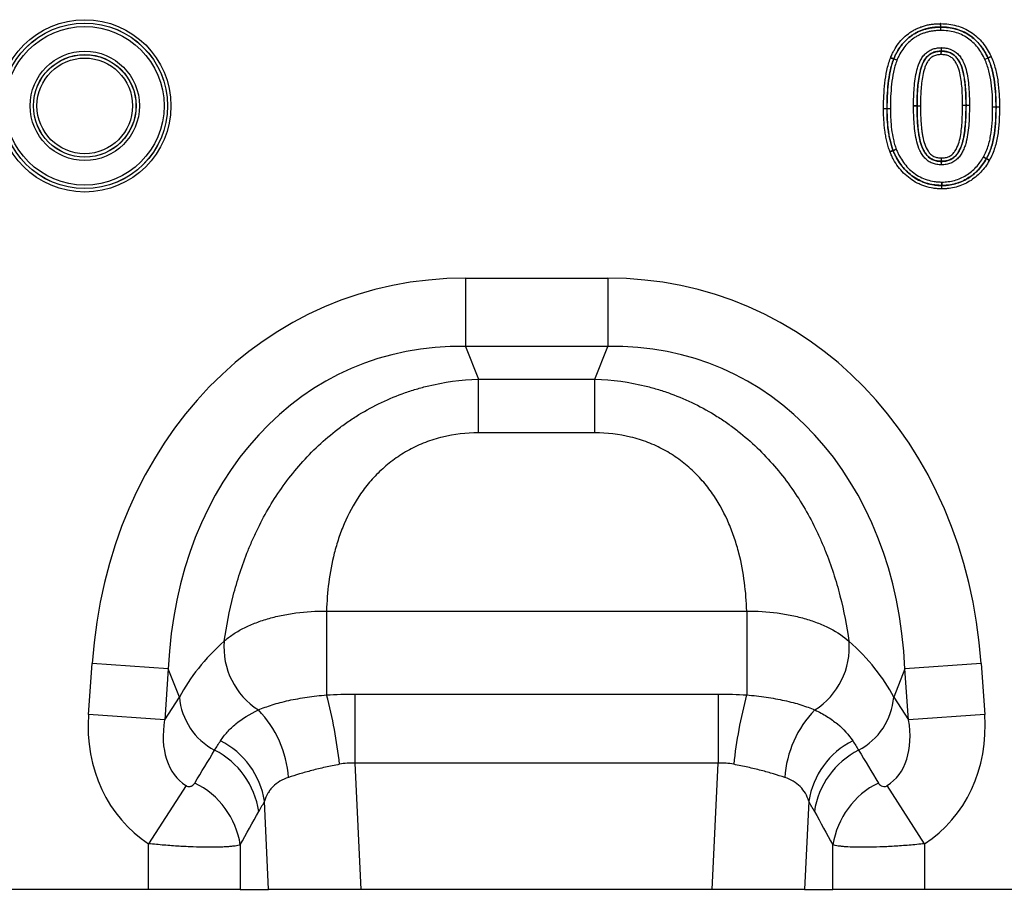
# Model space of a CAD drawing. Units: millimetres. Extents: x 3513 to 5321, y 3524 to 4538.
# Drawn here: x 4340 to 4464, y 4328 to 4438 of the extents above; entities that cross this region are included whole.
import ezdxf

# ---------------------------------------------------------------- set-up
doc = ezdxf.new("R2010")
doc.units = ezdxf.units.MM
doc.layers.add('3010228', color=7, linetype='Continuous')

# ---------------------------------------------------------------- blocks, each defined once
blk = doc.blocks.new('1252343_002_Front_view')
for p, q in [((631.4, -50.84), (631.39, -50.41)), ((631.4, -50.85), (631.4, -50.84)), ((631.41, -51.28), (631.4, -50.85)), ((631.41, -51.28), (631.42, -50.85)), ((631.42, -50.84), (631.43, -50.41)), ((631.42, -50.84), (631.42, -50.85)), ((631.44, -53.46), (631.45, -53.89)), ((631.48, -53.89), (631.49, -53.46)), ((625.44, -54.9), (625.04, -54.76)), ((625.45, -54.88), (625.06, -54.71)), ((631.45, -53.9), (631.45, -53.89)), ((631.47, -54.33), (631.45, -53.9)), ((631.47, -54.33), (631.48, -53.9)), ((631.48, -53.89), (631.48, -53.9)), ((637.37, -54.76), (636.99, -54.95)), ((637.38, -54.78), (636.99, -54.95)), ((637.37, -54.76), (637.38, -54.75)), ((637.77, -54.56), (637.38, -54.75)), ((637.39, -54.77), (637.38, -54.78)), ((637.78, -54.6), (637.39, -54.77)), ((625.45, -54.9), (625.44, -54.9)), ((625.45, -54.88), (625.46, -54.88)), ((625.85, -55.05), (625.45, -54.9)), ((625.85, -55.05), (625.46, -54.88)), ((628.4, -60.82), (627.97, -60.81)), ((627.97, -60.82), (628.4, -60.82)), ((628.4, -60.82), (628.83, -60.82)), ((628.4, -60.82), (628.83, -60.82)), ((628.4, -60.82), (628.4, -60.82)), ((628.4, -60.82), (628.4, -60.82)), ((634.17, -60.71), (634.6, -60.72)), ((634.17, -60.71), (634.6, -60.71)), ((634.6, -60.71), (635.03, -60.71)), ((634.6, -60.71), (634.6, -60.71)), ((634.6, -60.72), (635.03, -60.72)), ((634.6, -60.72), (634.6, -60.72)), ((638.4, -60.97), (637.97, -60.98)), ((638.4, -60.98), (637.97, -60.98)), ((638.83, -60.97), (638.4, -60.97)), ((638.4, -60.97), (638.4, -60.97)), ((638.83, -60.98), (638.4, -60.98)), ((638.4, -60.98), (638.4, -60.98)), ((624.6, -61.2), (624.17, -61.19)), ((624.6, -61.2), (624.17, -61.21)), ((625.03, -61.2), (624.6, -61.2)), ((624.6, -61.2), (624.6, -61.2)), ((624.6, -61.2), (624.6, -61.2)), ((625.03, -61.2), (624.6, -61.2)), ((625.36, -66.46), (624.96, -66.6)), ((625.37, -66.49), (624.98, -66.66)), ((625.36, -66.46), (625.37, -66.46)), ((625.78, -66.32), (625.37, -66.46)), ((625.38, -66.49), (625.37, -66.49)), ((625.38, -66.49), (625.78, -66.32)), ((631.48, -67.84), (631.49, -67.41)), ((631.48, -67.85), (631.48, -67.84)), ((631.48, -68.28), (631.48, -67.85)), ((631.5, -67.84), (631.49, -67.41)), ((631.5, -67.84), (631.5, -67.85)), ((631.51, -68.28), (631.5, -67.85)), ((637.17, -67.52), (636.8, -67.3)), ((637.19, -67.49), (636.8, -67.3)), ((637.18, -67.53), (637.17, -67.52)), ((637.54, -67.75), (637.18, -67.53)), ((637.19, -67.49), (637.19, -67.5)), ((637.57, -67.69), (637.19, -67.5)), ((631.52, -71.33), (631.53, -70.9)), ((631.54, -70.46), (631.53, -70.89)), ((631.53, -70.9), (631.53, -70.89)), ((631.54, -70.89), (631.54, -70.46)), ((631.54, -70.89), (631.54, -70.9)), ((631.55, -71.33), (631.54, -70.9)), ((571.27, -82.62), (589.27, -82.62)), ((571.27, -82.62), (571.27, -91.28)), ((589.27, -82.62), (589.27, -91.28)), ((589.27, -91.28), (571.27, -91.28)), ((571.27, -91.28), (572.9, -95.4)), ((587.64, -95.4), (589.27, -91.28)), ((572.9, -95.4), (587.64, -95.4)), ((572.9, -102.21), (572.9, -95.4)), ((587.64, -102.21), (587.64, -95.4)), ((587.64, -102.21), (572.9, -102.21)), ((553.69, -124.77), (606.85, -124.77)), ((553.69, -124.77), (553.69, -135.38)), ((606.85, -124.77), (606.85, -135.38)), ((523.58, -137.87), (524.03, -131.39)), ((533.66, -132.07), (524.03, -131.39)), ((636.51, -131.39), (626.88, -132.07)), ((636.51, -131.39), (636.96, -137.87)), ((533.66, -132.07), (533.21, -138.54)), ((535.08, -135.65), (533.66, -132.07)), ((626.88, -132.07), (625.46, -135.65)), ((627.33, -138.54), (626.88, -132.07)), ((533.21, -138.54), (535.08, -135.65)), ((557.29, -135.27), (557.29, -144.01)), ((557.29, -135.27), (603.25, -135.27)), ((603.25, -135.27), (603.25, -144.01)), ((625.46, -135.65), (627.33, -138.54)), ((533.21, -138.54), (523.58, -137.87)), ((636.96, -137.87), (627.33, -138.54)), ((557.29, -144.01), (558.05, -160)), ((603.25, -144.01), (557.29, -144.01)), ((602.49, -160), (603.25, -144.01)), ((535.91, -146.86), (531.18, -154.22)), ((629.36, -154.22), (624.63, -146.86)), ((546.36, -160), (545.83, -148.82)), ((614.71, -148.82), (614.18, -160)), ((531.18, -160), (531.18, -154.22)), ((542.77, -154.37), (542.77, -160)), ((617.77, -160), (617.77, -154.37)), ((629.36, -154.22), (629.36, -160)), ((531.18, -160), (467.36, -160)), ((542.77, -160), (531.18, -160)), ((542.77, -160), (546.36, -160)), ((558.05, -160), (546.36, -160)), ((602.49, -160), (558.05, -160)), ((614.18, -160), (602.49, -160)), ((614.18, -160), (617.77, -160)), ((629.36, -160), (617.77, -160)), ((693.18, -160), (629.36, -160))]:
    blk.add_line(p, q)
for radius in [10.91, 10.48, 10.47, 10.04, 6.92, 6.49, 6.48, 6.05]:
    blk.add_circle((523.1, -60.82), radius)
for centre, radius, start, end in [((631.4, -51.43), 0.583, 88.9747, 90.6615), ((631.47, -54.48), 0.583, 89.1619, 91.4477), ((636.85, -55.01), 0.583, 23.7002, 25.8751), ((626, -55.11), 0.583, 157.3526, 159.8057), ((628.99, -60.82), 0.583, 179.5877, 180.0232), ((634.01, -60.71), 0.583, 359.9595, 0.0826), ((637.81, -60.98), 0.583, 359.6472, 0.3708), ((625.19, -61.2), 0.583, 179.7924, 180.3572), ((625.92, -66.27), 0.583, 199.5652, 202.3361), ((631.49, -67.26), 0.583, 269.2463, 270.7688), ((636.67, -67.22), 0.583, 329.0085, 332.2059), ((631.54, -70.31), 0.583, 268.7873, 270.309), ((550.12, -129.35), 9.41, 175.2354, 237.5045), ((610.42, -129.35), 9.41, 302.4955, 4.7646), ((543.44, -134.96), 8.39, 184.7038, 242.2298), ((498.34, -150.25), 57.32, 6.091, 15.0362), ((662.2, -150.25), 57.32, 164.9638, 173.909), ((617.1, -134.96), 8.39, 297.7702, 355.2962), ((535.25, -146.78), 13.66, 3.9586, 44.0512), ((625.29, -146.78), 13.66, 135.9488, 176.0414), ((535.59, -150.47), 10.38, 9.1471, 63.1781), ((624.95, -150.47), 10.38, 116.8219, 170.8529), ((534.82, -151.68), 10.42, 8.5189, 63.1077), ((625.72, -151.68), 10.42, 116.8923, 171.4811), ((532.45, -155.92), 10.44, 8.5425, 64.014), ((628.09, -155.92), 10.44, 115.986, 171.4575)]:
    blk.add_arc(centre, radius, start, end)
for centre, major_axis, ratio, start_param, end_param in [((577.21, -142.67), (22.5, -56.92), 0.849589, 2.817579, 4.199493), ((583.33, -142.67), (-22.5, -56.92), 0.849589, 2.083693, 3.465606), ((577.21, -142.67), (-19.38, 49.02), 0.79681, 5.959172, 7.341085), ((583.33, -142.67), (19.38, 49.02), 0.79681, 5.225285, 6.607199), ((575.95, -139.48), (42.67, 5.07), 0.56131, 2.471003, 2.775891), ((584.59, -139.48), (42.67, -5.07), 0.56131, 0.365701, 0.670589), ((542.32, -136.91), (-11.17, -17.29), 0.874315, 5.274829, 6.285232), ((618.22, -136.91), (11.17, -17.29), 0.874315, 6.281139, 7.291541), ((542.32, -136.91), (6.43, 9.95), 0.675424, 2.133237, 3.143639), ((618.22, -136.91), (-6.43, 9.95), 0.675424, 3.139546, 4.149949), ((455.34, -271.56), (160.97, 261.33), 0.014827, 5.220352, 5.238536), ((705.2, -271.56), (-160.97, 261.33), 0.014827, 1.044649, 1.062833), ((465, -271.56), (151.2, 261.82), 0.032657, 5.195229, 5.213413), ((695.54, -271.56), (-151.2, 261.82), 0.032657, 1.069772, 1.087957)]:
    blk.add_ellipse(centre, major_axis=major_axis, ratio=ratio, start_param=start_param, end_param=end_param)
for points, knots in [([(625.06, -54.71), (625.12, -54.55), (625.19, -54.4), (625.33, -54.09), (625.41, -53.94), (625.66, -53.5), (625.84, -53.21), (626.25, -52.67), (626.47, -52.42), (626.97, -51.94), (627.23, -51.73), (627.65, -51.44), (627.79, -51.35), (628.09, -51.18), (628.25, -51.1), (628.56, -50.96), (628.71, -50.89), (629.03, -50.78), (629.2, -50.73), (629.52, -50.63), (629.69, -50.59), (630.02, -50.52), (630.19, -50.5), (630.53, -50.45), (630.7, -50.44), (631.05, -50.42), (631.22, -50.42), (631.39, -50.41)], [0, 0, 0, 0, 0.0625, 0.0625, 0.125, 0.125, 0.25, 0.25, 0.375, 0.375, 0.5, 0.5, 0.5625, 0.5625, 0.625, 0.625, 0.6875, 0.6875, 0.75, 0.75, 0.8125, 0.8125, 0.875, 0.875, 0.9375, 0.9375, 1, 1, 1, 1]), ([(631.4, -50.84), (631.24, -50.84), (631.08, -50.85), (630.76, -50.86), (630.59, -50.88), (630.28, -50.92), (630.12, -50.94), (629.8, -51.01), (629.65, -51.04), (629.34, -51.13), (629.19, -51.18), (628.89, -51.28), (628.74, -51.35), (628.45, -51.48), (628.3, -51.55), (628.03, -51.71), (627.89, -51.8), (627.5, -52.07), (627.25, -52.27), (626.79, -52.71), (626.57, -52.95), (626.19, -53.46), (626.02, -53.73), (625.79, -54.15), (625.71, -54.29), (625.58, -54.58), (625.51, -54.73), (625.45, -54.88)], [0, 0, 0, 0, 0.0625, 0.0625, 0.125, 0.125, 0.1875, 0.1875, 0.25, 0.25, 0.3125, 0.3125, 0.375, 0.375, 0.4375, 0.4375, 0.5, 0.5, 0.625, 0.625, 0.75, 0.75, 0.875, 0.875, 0.9375, 0.9375, 1, 1, 1, 1]), ([(625.46, -54.88), (625.52, -54.73), (625.58, -54.59), (625.72, -54.3), (625.79, -54.15), (626.03, -53.73), (626.2, -53.46), (626.58, -52.96), (626.79, -52.72), (627.26, -52.27), (627.5, -52.07), (627.9, -51.8), (628.03, -51.72), (628.31, -51.56), (628.46, -51.49), (628.75, -51.35), (628.9, -51.29), (629.2, -51.18), (629.35, -51.14), (629.66, -51.05), (629.81, -51.01), (630.13, -50.95), (630.28, -50.93), (630.6, -50.89), (630.76, -50.87), (631.08, -50.86), (631.24, -50.85), (631.4, -50.85)], [0, 0, 0, 0, 0.0625, 0.0625, 0.125, 0.125, 0.25, 0.25, 0.375, 0.375, 0.5, 0.5, 0.5625, 0.5625, 0.625, 0.625, 0.6875, 0.6875, 0.75, 0.75, 0.8125, 0.8125, 0.875, 0.875, 0.9375, 0.9375, 1, 1, 1, 1]), ([(637.38, -54.75), (637.24, -54.47), (637.1, -54.18), (636.77, -53.64), (636.59, -53.38), (636.2, -52.89), (635.98, -52.66), (635.52, -52.23), (635.27, -52.03), (634.75, -51.68), (634.47, -51.53), (633.89, -51.27), (633.59, -51.16), (632.99, -51), (632.68, -50.94), (632.05, -50.86), (631.73, -50.85), (631.42, -50.84)], [0, 0, 0, 0, 0.125, 0.125, 0.25, 0.25, 0.375, 0.375, 0.5, 0.5, 0.625, 0.625, 0.75, 0.75, 0.875, 0.875, 1, 1, 1, 1]), ([(631.42, -50.85), (631.73, -50.86), (632.05, -50.87), (632.68, -50.94), (632.99, -51.01), (633.6, -51.17), (633.89, -51.28), (634.47, -51.54), (634.75, -51.69), (635.27, -52.04), (635.52, -52.24), (635.98, -52.67), (636.19, -52.9), (636.59, -53.39), (636.77, -53.65), (637.09, -54.19), (637.23, -54.47), (637.37, -54.76)], [0, 0, 0, 0, 0.125, 0.125, 0.25, 0.25, 0.375, 0.375, 0.5, 0.5, 0.625, 0.625, 0.75, 0.75, 0.875, 0.875, 1, 1, 1, 1]), ([(631.43, -50.41), (631.76, -50.42), (632.1, -50.43), (632.76, -50.51), (633.08, -50.58), (633.72, -50.76), (634.04, -50.87), (634.66, -51.14), (634.95, -51.3), (635.51, -51.67), (635.77, -51.88), (636.27, -52.34), (636.5, -52.59), (636.92, -53.11), (637.11, -53.38), (637.46, -53.96), (637.62, -54.26), (637.77, -54.56)], [0, 0, 0, 0, 0.125, 0.125, 0.25, 0.25, 0.375, 0.375, 0.5, 0.5, 0.625, 0.625, 0.75, 0.75, 0.875, 0.875, 1, 1, 1, 1]), ([(631.41, -51.28), (631.26, -51.28), (631.1, -51.28), (630.81, -51.3), (630.66, -51.31), (630.36, -51.35), (630.21, -51.37), (629.92, -51.43), (629.78, -51.46), (629.49, -51.54), (629.35, -51.58), (629.06, -51.69), (628.93, -51.74), (628.65, -51.87), (628.52, -51.94), (628.26, -52.08), (628.13, -52.16), (627.76, -52.42), (627.53, -52.6), (627.1, -53.02), (626.9, -53.25), (626.54, -53.72), (626.38, -53.97), (626.17, -54.37), (626.1, -54.5), (625.97, -54.77), (625.91, -54.91), (625.85, -55.05)], [0, 0, 0, 0, 0.0625, 0.0625, 0.125, 0.125, 0.1875, 0.1875, 0.25, 0.25, 0.3125, 0.3125, 0.375, 0.375, 0.4375, 0.4375, 0.5, 0.5, 0.625, 0.625, 0.75, 0.75, 0.875, 0.875, 0.9375, 0.9375, 1, 1, 1, 1]), ([(636.99, -54.95), (636.86, -54.68), (636.73, -54.42), (636.43, -53.91), (636.26, -53.67), (635.89, -53.21), (635.7, -52.99), (635.26, -52.59), (635.03, -52.4), (634.54, -52.07), (634.28, -51.92), (633.74, -51.68), (633.46, -51.58), (632.89, -51.42), (632.59, -51.37), (632, -51.29), (631.7, -51.29), (631.41, -51.28)], [0, 0, 0, 0, 0.125, 0.125, 0.25, 0.25, 0.375, 0.375, 0.5, 0.5, 0.625, 0.625, 0.75, 0.75, 0.875, 0.875, 1, 1, 1, 1]), ([(627.97, -60.81), (627.97, -60.44), (627.97, -60.06), (628, -59.3), (628.02, -58.92), (628.08, -58.17), (628.12, -57.79), (628.23, -57.04), (628.3, -56.67), (628.44, -56.12), (628.49, -55.94), (628.61, -55.58), (628.68, -55.4), (628.83, -55.06), (628.92, -54.89), (629.13, -54.57), (629.25, -54.42), (629.51, -54.15), (629.65, -54.03), (629.97, -53.81), (630.14, -53.73), (630.5, -53.59), (630.68, -53.54), (631.06, -53.48), (631.25, -53.47), (631.44, -53.46)], [0, 0, 0, 0, 0.125, 0.125, 0.25, 0.25, 0.375, 0.375, 0.5, 0.5, 0.5625, 0.5625, 0.625, 0.625, 0.6875, 0.6875, 0.75, 0.75, 0.8125, 0.8125, 0.875, 0.875, 0.9375, 0.9375, 1, 1, 1, 1]), ([(631.49, -53.46), (631.68, -53.47), (631.87, -53.48), (632.24, -53.53), (632.43, -53.58), (632.96, -53.77), (633.3, -53.98), (633.7, -54.38), (633.82, -54.53), (634.03, -54.84), (634.13, -55.01), (634.38, -55.51), (634.51, -55.86), (634.7, -56.59), (634.77, -56.96), (634.88, -57.7), (634.92, -58.08), (634.98, -58.83), (635, -59.21), (635.03, -59.96), (635.03, -60.34), (635.03, -60.71)], [0, 0, 0, 0, 0.0625, 0.0625, 0.125, 0.125, 0.25, 0.25, 0.3125, 0.3125, 0.375, 0.375, 0.5, 0.5, 0.625, 0.625, 0.75, 0.75, 0.875, 0.875, 1, 1, 1, 1]), ([(624.17, -61.19), (624.17, -60.92), (624.17, -60.65), (624.18, -60.11), (624.19, -59.83), (624.23, -59.02), (624.27, -58.47), (624.39, -57.39), (624.47, -56.86), (624.64, -56.06), (624.71, -55.79), (624.86, -55.27), (624.95, -55.01), (625.04, -54.76)], [0, 0, 0, 0, 0.125, 0.125, 0.25, 0.25, 0.5, 0.5, 0.75, 0.75, 0.875, 0.875, 1, 1, 1, 1]), ([(631.45, -53.89), (631.28, -53.9), (631.1, -53.91), (630.75, -53.97), (630.58, -54.02), (630.25, -54.15), (630.1, -54.24), (629.81, -54.45), (629.69, -54.57), (629.46, -54.84), (629.36, -54.99), (629.19, -55.29), (629.12, -55.45), (628.99, -55.78), (628.94, -55.95), (628.84, -56.29), (628.79, -56.46), (628.68, -56.97), (628.62, -57.32), (628.53, -58.01), (628.49, -58.36), (628.44, -59.06), (628.42, -59.41), (628.4, -60.12), (628.4, -60.47), (628.4, -60.82)], [0, 0, 0, 0, 0.0625, 0.0625, 0.125, 0.125, 0.1875, 0.1875, 0.25, 0.25, 0.3125, 0.3125, 0.375, 0.375, 0.4375, 0.4375, 0.5, 0.5, 0.625, 0.625, 0.75, 0.75, 0.875, 0.875, 1, 1, 1, 1]), ([(628.4, -60.82), (628.41, -60.47), (628.41, -60.12), (628.43, -59.42), (628.45, -59.07), (628.5, -58.37), (628.54, -58.03), (628.63, -57.34), (628.68, -57), (628.8, -56.49), (628.84, -56.32), (628.94, -55.98), (628.99, -55.81), (629.18, -55.32), (629.34, -55), (629.68, -54.59), (629.81, -54.46), (630.09, -54.25), (630.25, -54.16), (630.58, -54.03), (630.75, -53.98), (631.1, -53.91), (631.28, -53.91), (631.45, -53.9)], [0, 0, 0, 0, 0.125, 0.125, 0.25, 0.25, 0.375, 0.375, 0.5, 0.5, 0.5625, 0.5625, 0.625, 0.625, 0.75, 0.75, 0.8125, 0.8125, 0.875, 0.875, 0.9375, 0.9375, 1, 1, 1, 1]), ([(631.47, -54.33), (631.3, -54.33), (631.14, -54.34), (630.9, -54.39), (630.82, -54.41), (630.66, -54.46), (630.58, -54.48), (630.36, -54.59), (630.22, -54.68), (629.98, -54.9), (629.87, -55.02), (629.69, -55.29), (629.61, -55.44), (629.48, -55.73), (629.42, -55.89), (629.27, -56.35), (629.19, -56.66), (629.07, -57.29), (629.02, -57.61), (628.94, -58.25), (628.91, -58.57), (628.85, -59.53), (628.84, -60.18), (628.83, -60.82)], [0, 0, 0, 0, 0.0625, 0.0625, 0.09375, 0.09375, 0.125, 0.125, 0.1875, 0.1875, 0.25, 0.25, 0.3125, 0.3125, 0.375, 0.375, 0.5, 0.5, 0.625, 0.625, 0.75, 0.75, 1, 1, 1, 1]), ([(634.17, -60.71), (634.17, -60.39), (634.16, -60.07), (634.14, -59.43), (634.13, -59.11), (634.09, -58.47), (634.06, -58.15), (633.98, -57.52), (633.93, -57.2), (633.8, -56.57), (633.72, -56.26), (633.56, -55.81), (633.49, -55.66), (633.34, -55.38), (633.26, -55.24), (633.07, -54.98), (632.96, -54.86), (632.71, -54.65), (632.57, -54.57), (632.27, -54.44), (632.11, -54.39), (631.8, -54.34), (631.63, -54.33), (631.47, -54.33)], [0, 0, 0, 0, 0.125, 0.125, 0.25, 0.25, 0.375, 0.375, 0.5, 0.5, 0.625, 0.625, 0.6875, 0.6875, 0.75, 0.75, 0.8125, 0.8125, 0.875, 0.875, 0.9375, 0.9375, 1, 1, 1, 1]), ([(634.6, -60.71), (634.6, -60.36), (634.6, -60.02), (634.58, -59.32), (634.56, -58.97), (634.52, -58.45), (634.51, -58.27), (634.47, -57.93), (634.45, -57.75), (634.38, -57.23), (634.32, -56.89), (634.16, -56.21), (634.06, -55.88), (633.85, -55.4), (633.77, -55.25), (633.59, -54.95), (633.49, -54.8), (633.26, -54.54), (633.13, -54.42), (632.84, -54.22), (632.68, -54.13), (632.35, -54.01), (632.18, -53.96), (631.83, -53.9), (631.65, -53.9), (631.48, -53.89)], [0, 0, 0, 0, 0.125, 0.125, 0.25, 0.25, 0.3125, 0.3125, 0.375, 0.375, 0.5, 0.5, 0.625, 0.625, 0.6875, 0.6875, 0.75, 0.75, 0.8125, 0.8125, 0.875, 0.875, 0.9375, 0.9375, 1, 1, 1, 1]), ([(631.48, -53.9), (631.65, -53.9), (631.83, -53.91), (632.18, -53.97), (632.35, -54.01), (632.68, -54.14), (632.83, -54.22), (633.13, -54.43), (633.25, -54.55), (633.48, -54.81), (633.59, -54.96), (633.77, -55.26), (633.85, -55.41), (634.05, -55.89), (634.16, -56.22), (634.32, -56.9), (634.37, -57.24), (634.44, -57.76), (634.46, -57.93), (634.5, -58.28), (634.51, -58.45), (634.55, -58.97), (634.57, -59.32), (634.59, -60.02), (634.59, -60.37), (634.6, -60.71)], [0, 0, 0, 0, 0.0625, 0.0625, 0.125, 0.125, 0.1875, 0.1875, 0.25, 0.25, 0.3125, 0.3125, 0.375, 0.375, 0.5, 0.5, 0.625, 0.625, 0.6875, 0.6875, 0.75, 0.75, 0.875, 0.875, 1, 1, 1, 1]), ([(637.38, -54.78), (637.49, -55.02), (637.59, -55.26), (637.76, -55.76), (637.83, -56.01), (638.04, -56.78), (638.13, -57.3), (638.27, -58.34), (638.32, -58.87), (638.38, -59.92), (638.39, -60.45), (638.4, -60.97)], [0, 0, 0, 0, 0.125, 0.125, 0.25, 0.25, 0.5, 0.5, 0.75, 0.75, 1, 1, 1, 1]), ([(638.4, -60.97), (638.4, -60.45), (638.39, -59.92), (638.33, -58.87), (638.28, -58.34), (638.14, -57.3), (638.04, -56.78), (637.84, -56.01), (637.77, -55.76), (637.6, -55.26), (637.5, -55.02), (637.39, -54.77)], [0, 0, 0, 0, 0.25, 0.25, 0.5, 0.5, 0.75, 0.75, 0.875, 0.875, 1, 1, 1, 1]), ([(637.78, -54.6), (637.89, -54.85), (638, -55.1), (638.17, -55.61), (638.25, -55.87), (638.46, -56.66), (638.56, -57.19), (638.71, -58.26), (638.76, -58.81), (638.8, -59.62), (638.82, -59.89), (638.83, -60.43), (638.83, -60.7), (638.83, -60.97)], [0, 0, 0, 0, 0.125, 0.125, 0.25, 0.25, 0.5, 0.5, 0.75, 0.75, 0.875, 0.875, 1, 1, 1, 1]), ([(625.44, -54.9), (625.35, -55.15), (625.26, -55.4), (625.12, -55.91), (625.06, -56.17), (624.89, -56.95), (624.81, -57.48), (624.69, -58.54), (624.66, -59.07), (624.62, -59.87), (624.61, -60.13), (624.6, -60.66), (624.6, -60.93), (624.6, -61.2)], [0, 0, 0, 0, 0.125, 0.125, 0.25, 0.25, 0.5, 0.5, 0.75, 0.75, 0.875, 0.875, 1, 1, 1, 1]), ([(624.6, -61.2), (624.61, -60.93), (624.61, -60.66), (624.62, -60.13), (624.63, -59.87), (624.67, -59.07), (624.7, -58.54), (624.82, -57.48), (624.9, -56.96), (625.07, -56.18), (625.13, -55.92), (625.27, -55.4), (625.36, -55.15), (625.45, -54.9)], [0, 0, 0, 0, 0.125, 0.125, 0.25, 0.25, 0.5, 0.5, 0.75, 0.75, 0.875, 0.875, 1, 1, 1, 1]), ([(625.85, -55.05), (625.77, -55.29), (625.68, -55.54), (625.54, -56.04), (625.48, -56.29), (625.32, -57.06), (625.24, -57.57), (625.13, -58.6), (625.09, -59.12), (625.05, -59.9), (625.05, -60.16), (625.04, -60.68), (625.03, -60.94), (625.03, -61.2)], [0, 0, 0, 0, 0.125, 0.125, 0.25, 0.25, 0.5, 0.5, 0.75, 0.75, 0.875, 0.875, 1, 1, 1, 1]), ([(637.97, -60.98), (637.96, -60.46), (637.96, -59.95), (637.9, -58.93), (637.85, -58.42), (637.71, -57.4), (637.62, -56.9), (637.43, -56.15), (637.36, -55.9), (637.19, -55.42), (637.09, -55.18), (636.99, -54.95)], [0, 0, 0, 0, 0.25, 0.25, 0.5, 0.5, 0.75, 0.75, 0.875, 0.875, 1, 1, 1, 1]), ([(631.48, -68.28), (631.38, -68.28), (631.28, -68.27), (631.09, -68.26), (630.99, -68.25), (630.71, -68.2), (630.52, -68.15), (630.16, -68.01), (629.99, -67.92), (629.75, -67.75), (629.67, -67.69), (629.53, -67.56), (629.46, -67.5), (629.26, -67.29), (629.15, -67.13), (628.94, -66.81), (628.85, -66.64), (628.6, -66.12), (628.48, -65.76), (628.29, -65.02), (628.22, -64.64), (628.11, -63.88), (628.08, -63.5), (628.02, -62.74), (628, -62.36), (627.97, -61.59), (627.97, -61.21), (627.97, -60.82)], [0, 0, 0, 0, 0.03125, 0.03125, 0.0625, 0.0625, 0.125, 0.125, 0.1875, 0.1875, 0.21875, 0.21875, 0.25, 0.25, 0.3125, 0.3125, 0.375, 0.375, 0.5, 0.5, 0.625, 0.625, 0.75, 0.75, 0.875, 0.875, 1, 1, 1, 1]), ([(631.48, -67.84), (631.39, -67.84), (631.31, -67.84), (631.13, -67.82), (631.04, -67.81), (630.78, -67.76), (630.6, -67.71), (630.27, -67.57), (630.11, -67.48), (629.83, -67.26), (629.71, -67.13), (629.48, -66.85), (629.38, -66.7), (629.21, -66.39), (629.13, -66.23), (628.93, -65.74), (628.83, -65.4), (628.72, -64.88), (628.68, -64.7), (628.62, -64.35), (628.6, -64.18), (628.55, -63.83), (628.53, -63.65), (628.5, -63.3), (628.48, -63.12), (628.45, -62.59), (628.43, -62.24), (628.41, -61.53), (628.41, -61.18), (628.4, -60.82)], [0, 0, 0, 0, 0.03125, 0.03125, 0.0625, 0.0625, 0.125, 0.125, 0.1875, 0.1875, 0.25, 0.25, 0.3125, 0.3125, 0.375, 0.375, 0.5, 0.5, 0.5625, 0.5625, 0.625, 0.625, 0.6875, 0.6875, 0.75, 0.75, 0.875, 0.875, 1, 1, 1, 1]), ([(628.4, -60.82), (628.4, -61.18), (628.4, -61.53), (628.42, -62.24), (628.44, -62.6), (628.48, -63.13), (628.49, -63.31), (628.53, -63.66), (628.54, -63.84), (628.59, -64.19), (628.62, -64.37), (628.68, -64.72), (628.71, -64.89), (628.83, -65.41), (628.92, -65.75), (629.13, -66.24), (629.2, -66.4), (629.38, -66.71), (629.48, -66.86), (629.7, -67.14), (629.83, -67.27), (630.11, -67.49), (630.27, -67.58), (630.6, -67.72), (630.77, -67.77), (631.04, -67.82), (631.13, -67.83), (631.3, -67.85), (631.39, -67.85), (631.48, -67.85)], [0, 0, 0, 0, 0.125, 0.125, 0.25, 0.25, 0.3125, 0.3125, 0.375, 0.375, 0.4375, 0.4375, 0.5, 0.5, 0.625, 0.625, 0.6875, 0.6875, 0.75, 0.75, 0.8125, 0.8125, 0.875, 0.875, 0.9375, 0.9375, 0.96875, 0.96875, 1, 1, 1, 1]), ([(628.83, -60.82), (628.83, -61.15), (628.84, -61.48), (628.86, -62.13), (628.87, -62.46), (628.91, -63.11), (628.94, -63.43), (629, -63.92), (629.02, -64.08), (629.07, -64.4), (629.09, -64.57), (629.19, -65.05), (629.27, -65.37), (629.48, -65.98), (629.62, -66.28), (629.9, -66.69), (630, -66.82), (630.18, -66.99), (630.25, -67.04), (630.38, -67.14), (630.46, -67.18), (630.68, -67.29), (630.84, -67.34), (631.08, -67.38), (631.16, -67.4), (631.33, -67.41), (631.41, -67.41), (631.49, -67.41)], [0, 0, 0, 0, 0.125, 0.125, 0.25, 0.25, 0.375, 0.375, 0.4375, 0.4375, 0.5, 0.5, 0.625, 0.625, 0.75, 0.75, 0.8125, 0.8125, 0.84375, 0.84375, 0.875, 0.875, 0.9375, 0.9375, 0.96875, 0.96875, 1, 1, 1, 1]), ([(631.49, -67.41), (631.58, -67.41), (631.66, -67.41), (631.83, -67.4), (631.91, -67.39), (632.08, -67.35), (632.16, -67.33), (632.32, -67.28), (632.39, -67.25), (632.62, -67.14), (632.76, -67.04), (633.01, -66.81), (633.11, -66.68), (633.39, -66.27), (633.53, -65.96), (633.75, -65.33), (633.83, -65.01), (633.95, -64.35), (633.99, -64.03), (634.07, -63.37), (634.09, -63.04), (634.13, -62.37), (634.14, -62.04), (634.16, -61.38), (634.17, -61.05), (634.17, -60.71)], [0, 0, 0, 0, 0.03125, 0.03125, 0.0625, 0.0625, 0.09375, 0.09375, 0.125, 0.125, 0.1875, 0.1875, 0.25, 0.25, 0.375, 0.375, 0.5, 0.5, 0.625, 0.625, 0.75, 0.75, 0.875, 0.875, 1, 1, 1, 1]), ([(631.5, -67.85), (631.59, -67.85), (631.68, -67.85), (631.87, -67.83), (631.96, -67.82), (632.14, -67.79), (632.23, -67.77), (632.4, -67.71), (632.49, -67.69), (632.74, -67.58), (632.9, -67.48), (633.19, -67.26), (633.31, -67.13), (633.54, -66.84), (633.64, -66.68), (633.82, -66.36), (633.89, -66.2), (634.1, -65.69), (634.2, -65.34), (634.34, -64.64), (634.4, -64.29), (634.48, -63.58), (634.52, -63.23), (634.57, -62.51), (634.58, -62.15), (634.59, -61.61), (634.6, -61.43), (634.6, -61.07), (634.6, -60.89), (634.6, -60.72)], [0, 0, 0, 0, 0.03125, 0.03125, 0.0625, 0.0625, 0.09375, 0.09375, 0.125, 0.125, 0.1875, 0.1875, 0.25, 0.25, 0.3125, 0.3125, 0.375, 0.375, 0.5, 0.5, 0.625, 0.625, 0.75, 0.75, 0.875, 0.875, 0.9375, 0.9375, 1, 1, 1, 1]), ([(634.6, -60.72), (634.6, -60.9), (634.59, -61.08), (634.59, -61.43), (634.58, -61.61), (634.57, -62.15), (634.56, -62.51), (634.51, -63.23), (634.47, -63.59), (634.39, -64.3), (634.33, -64.66), (634.18, -65.36), (634.08, -65.7), (633.88, -66.21), (633.8, -66.37), (633.63, -66.69), (633.53, -66.84), (633.3, -67.12), (633.18, -67.25), (632.89, -67.48), (632.73, -67.57), (632.48, -67.68), (632.39, -67.71), (632.22, -67.76), (632.13, -67.78), (631.95, -67.81), (631.86, -67.82), (631.68, -67.84), (631.59, -67.84), (631.5, -67.84)], [0, 0, 0, 0, 0.0625, 0.0625, 0.125, 0.125, 0.25, 0.25, 0.375, 0.375, 0.5, 0.5, 0.625, 0.625, 0.6875, 0.6875, 0.75, 0.75, 0.8125, 0.8125, 0.875, 0.875, 0.90625, 0.90625, 0.9375, 0.9375, 0.96875, 0.96875, 1, 1, 1, 1]), ([(635.03, -60.72), (635.03, -60.91), (635.03, -61.1), (635.03, -61.49), (635.02, -61.68), (635, -62.26), (634.99, -62.65), (634.93, -63.42), (634.89, -63.8), (634.79, -64.56), (634.73, -64.94), (634.59, -65.5), (634.54, -65.69), (634.41, -66.06), (634.34, -66.24), (634.18, -66.6), (634.08, -66.77), (633.87, -67.11), (633.76, -67.27), (633.49, -67.55), (633.35, -67.68), (633.03, -67.91), (632.85, -68), (632.48, -68.14), (632.29, -68.2), (632, -68.25), (631.9, -68.26), (631.71, -68.27), (631.61, -68.28), (631.51, -68.28)], [0, 0, 0, 0, 0.0625, 0.0625, 0.125, 0.125, 0.25, 0.25, 0.375, 0.375, 0.5, 0.5, 0.5625, 0.5625, 0.625, 0.625, 0.6875, 0.6875, 0.75, 0.75, 0.8125, 0.8125, 0.875, 0.875, 0.9375, 0.9375, 0.96875, 0.96875, 1, 1, 1, 1]), ([(636.8, -67.3), (636.93, -67.06), (637.05, -66.81), (637.27, -66.31), (637.36, -66.06), (637.52, -65.54), (637.58, -65.28), (637.69, -64.75), (637.73, -64.49), (637.85, -63.68), (637.9, -63.14), (637.96, -62.06), (637.96, -61.52), (637.97, -60.98)], [0, 0, 0, 0, 0.125, 0.125, 0.25, 0.25, 0.375, 0.375, 0.5, 0.5, 0.75, 0.75, 1, 1, 1, 1]), ([(638.4, -60.98), (638.39, -61.54), (638.38, -62.1), (638.32, -63.21), (638.27, -63.77), (638.15, -64.6), (638.11, -64.87), (637.99, -65.42), (637.92, -65.68), (637.75, -66.21), (637.66, -66.48), (637.44, -66.99), (637.31, -67.24), (637.19, -67.49)], [0, 0, 0, 0, 0.25, 0.25, 0.5, 0.5, 0.625, 0.625, 0.75, 0.75, 0.875, 0.875, 1, 1, 1, 1]), ([(637.19, -67.5), (637.32, -67.25), (637.45, -67), (637.67, -66.49), (637.76, -66.23), (637.93, -65.69), (638, -65.42), (638.11, -64.88), (638.16, -64.6), (638.28, -63.77), (638.33, -63.21), (638.39, -62.1), (638.4, -61.54), (638.4, -60.98)], [0, 0, 0, 0, 0.125, 0.125, 0.25, 0.25, 0.375, 0.375, 0.5, 0.5, 0.75, 0.75, 1, 1, 1, 1]), ([(638.83, -60.98), (638.83, -61.56), (638.82, -62.13), (638.76, -63.28), (638.7, -63.86), (638.58, -64.71), (638.53, -65), (638.41, -65.56), (638.33, -65.84), (638.16, -66.38), (638.06, -66.65), (637.84, -67.18), (637.71, -67.44), (637.57, -67.69)], [0, 0, 0, 0, 0.25, 0.25, 0.5, 0.5, 0.625, 0.625, 0.75, 0.75, 0.875, 0.875, 1, 1, 1, 1]), ([(624.96, -66.6), (624.88, -66.39), (624.81, -66.17), (624.68, -65.73), (624.63, -65.51), (624.52, -65.07), (624.48, -64.84), (624.4, -64.39), (624.36, -64.17), (624.27, -63.49), (624.23, -63.03), (624.19, -62.35), (624.18, -62.12), (624.17, -61.66), (624.17, -61.43), (624.17, -61.21)], [0, 0, 0, 0, 0.125, 0.125, 0.25, 0.25, 0.375, 0.375, 0.5, 0.5, 0.75, 0.75, 0.875, 0.875, 1, 1, 1, 1]), ([(625.37, -66.46), (625.3, -66.25), (625.23, -66.04), (625.1, -65.61), (625.05, -65.39), (624.95, -64.96), (624.9, -64.75), (624.83, -64.31), (624.79, -64.09), (624.71, -63.43), (624.67, -62.98), (624.63, -62.31), (624.62, -62.09), (624.61, -61.65), (624.61, -61.42), (624.6, -61.2)], [0, 0, 0, 0, 0.125, 0.125, 0.25, 0.25, 0.375, 0.375, 0.5, 0.5, 0.75, 0.75, 0.875, 0.875, 1, 1, 1, 1]), ([(624.6, -61.2), (624.6, -61.42), (624.6, -61.65), (624.61, -62.09), (624.62, -62.32), (624.66, -62.98), (624.7, -63.43), (624.78, -64.09), (624.82, -64.31), (624.89, -64.75), (624.94, -64.96), (625.04, -65.4), (625.09, -65.61), (625.22, -66.04), (625.29, -66.25), (625.36, -66.46)], [0, 0, 0, 0, 0.125, 0.125, 0.25, 0.25, 0.5, 0.5, 0.625, 0.625, 0.75, 0.75, 0.875, 0.875, 1, 1, 1, 1]), ([(625.03, -61.2), (625.03, -61.42), (625.04, -61.63), (625.05, -62.07), (625.06, -62.28), (625.1, -62.93), (625.13, -63.36), (625.24, -64.22), (625.32, -64.65), (625.46, -65.28), (625.51, -65.49), (625.63, -65.91), (625.71, -66.12), (625.78, -66.32)], [0, 0, 0, 0, 0.125, 0.125, 0.25, 0.25, 0.5, 0.5, 0.75, 0.75, 0.875, 0.875, 1, 1, 1, 1]), ([(631.52, -71.33), (631.34, -71.32), (631.16, -71.32), (630.8, -71.29), (630.62, -71.28), (630.09, -71.2), (629.74, -71.11), (629.24, -70.94), (629.07, -70.88), (628.74, -70.75), (628.57, -70.67), (628.1, -70.42), (627.8, -70.23), (627.23, -69.81), (626.96, -69.58), (626.45, -69.07), (626.22, -68.8), (625.8, -68.24), (625.61, -67.94), (625.35, -67.47), (625.27, -67.31), (625.12, -66.99), (625.05, -66.82), (624.98, -66.66)], [0, 0, 0, 0, 0.0625, 0.0625, 0.125, 0.125, 0.25, 0.25, 0.3125, 0.3125, 0.375, 0.375, 0.5, 0.5, 0.625, 0.625, 0.75, 0.75, 0.875, 0.875, 0.9375, 0.9375, 1, 1, 1, 1]), ([(625.37, -66.49), (625.44, -66.65), (625.5, -66.8), (625.65, -67.11), (625.72, -67.26), (625.96, -67.7), (626.14, -67.98), (626.54, -68.52), (626.75, -68.77), (627.23, -69.25), (627.49, -69.47), (628.02, -69.87), (628.31, -70.05), (628.75, -70.28), (628.91, -70.35), (629.22, -70.48), (629.38, -70.54), (629.86, -70.7), (630.18, -70.78), (630.68, -70.85), (630.85, -70.87), (631.19, -70.89), (631.36, -70.9), (631.53, -70.9)], [0, 0, 0, 0, 0.0625, 0.0625, 0.125, 0.125, 0.25, 0.25, 0.375, 0.375, 0.5, 0.5, 0.625, 0.625, 0.6875, 0.6875, 0.75, 0.75, 0.875, 0.875, 0.9375, 0.9375, 1, 1, 1, 1]), ([(631.53, -70.89), (631.36, -70.89), (631.19, -70.88), (630.85, -70.86), (630.68, -70.84), (630.18, -70.77), (629.86, -70.69), (629.22, -70.48), (628.91, -70.35), (628.31, -70.04), (628.03, -69.86), (627.5, -69.47), (627.24, -69.25), (626.76, -68.77), (626.55, -68.52), (626.15, -67.98), (625.97, -67.7), (625.73, -67.25), (625.65, -67.1), (625.51, -66.8), (625.45, -66.64), (625.38, -66.49)], [0, 0, 0, 0, 0.0625, 0.0625, 0.125, 0.125, 0.25, 0.25, 0.375, 0.375, 0.5, 0.5, 0.625, 0.625, 0.75, 0.75, 0.875, 0.875, 0.9375, 0.9375, 1, 1, 1, 1]), ([(625.78, -66.32), (625.84, -66.47), (625.9, -66.61), (626.03, -66.9), (626.1, -67.04), (626.33, -67.46), (626.5, -67.72), (626.87, -68.23), (627.07, -68.47), (627.51, -68.92), (627.75, -69.12), (628.26, -69.5), (628.52, -69.67), (629.08, -69.96), (629.37, -70.08), (629.97, -70.27), (630.28, -70.35), (630.74, -70.42), (630.9, -70.43), (631.22, -70.45), (631.38, -70.46), (631.54, -70.46)], [0, 0, 0, 0, 0.0625, 0.0625, 0.125, 0.125, 0.25, 0.25, 0.375, 0.375, 0.5, 0.5, 0.625, 0.625, 0.75, 0.75, 0.875, 0.875, 0.9375, 0.9375, 1, 1, 1, 1]), ([(631.54, -70.46), (631.67, -70.46), (631.81, -70.46), (632.08, -70.44), (632.21, -70.43), (632.61, -70.38), (632.88, -70.33), (633.4, -70.18), (633.66, -70.09), (634.15, -69.88), (634.39, -69.75), (634.85, -69.47), (635.07, -69.31), (635.49, -68.97), (635.68, -68.79), (636.04, -68.4), (636.21, -68.19), (636.52, -67.76), (636.66, -67.53), (636.8, -67.3)], [0, 0, 0, 0, 0.0625, 0.0625, 0.125, 0.125, 0.25, 0.25, 0.375, 0.375, 0.5, 0.5, 0.625, 0.625, 0.75, 0.75, 0.875, 0.875, 1, 1, 1, 1]), ([(637.17, -67.52), (637.02, -67.77), (636.87, -68.01), (636.54, -68.47), (636.36, -68.69), (635.97, -69.11), (635.76, -69.3), (635.32, -69.66), (635.08, -69.83), (634.59, -70.13), (634.34, -70.27), (633.81, -70.49), (633.54, -70.59), (632.98, -70.74), (632.7, -70.8), (632.26, -70.86), (632.12, -70.87), (631.83, -70.89), (631.69, -70.89), (631.54, -70.89)], [0, 0, 0, 0, 0.125, 0.125, 0.25, 0.25, 0.375, 0.375, 0.5, 0.5, 0.625, 0.625, 0.75, 0.75, 0.875, 0.875, 0.9375, 0.9375, 1, 1, 1, 1]), ([(631.54, -70.9), (631.69, -70.9), (631.83, -70.9), (632.12, -70.88), (632.26, -70.86), (632.68, -70.81), (632.96, -70.76), (633.52, -70.61), (633.79, -70.51), (634.32, -70.28), (634.57, -70.15), (635.06, -69.86), (635.3, -69.69), (635.75, -69.33), (635.96, -69.13), (636.36, -68.71), (636.54, -68.49), (636.87, -68.02), (637.03, -67.77), (637.18, -67.53)], [0, 0, 0, 0, 0.0625, 0.0625, 0.125, 0.125, 0.25, 0.25, 0.375, 0.375, 0.5, 0.5, 0.625, 0.625, 0.75, 0.75, 0.875, 0.875, 1, 1, 1, 1]), ([(637.54, -67.75), (637.38, -68.01), (637.22, -68.27), (636.87, -68.77), (636.67, -69), (636.26, -69.44), (636.03, -69.65), (635.55, -70.03), (635.3, -70.21), (634.78, -70.53), (634.51, -70.67), (633.95, -70.91), (633.65, -71.01), (633.06, -71.17), (632.76, -71.23), (632.31, -71.29), (632.16, -71.31), (631.85, -71.33), (631.7, -71.33), (631.55, -71.33)], [0, 0, 0, 0, 0.125, 0.125, 0.25, 0.25, 0.375, 0.375, 0.5, 0.5, 0.625, 0.625, 0.75, 0.75, 0.875, 0.875, 0.9375, 0.9375, 1, 1, 1, 1]), ([(540.75, -128.57), (541.02, -126.66), (541.39, -124.75), (542.38, -120.92), (542.99, -119), (543.95, -116.62), (544.16, -116.14), (544.58, -115.2), (544.79, -114.73), (545.48, -113.34), (545.97, -112.43), (547.56, -109.75), (548.78, -108.04), (551.57, -104.8), (553.11, -103.32), (555.22, -101.66), (555.65, -101.34), (556.53, -100.71), (556.99, -100.41), (558.37, -99.54), (559.31, -99.02), (561.25, -98.06), (562.25, -97.64), (563.79, -97.07), (564.31, -96.9), (565.36, -96.58), (565.88, -96.43), (568.53, -95.78), (570.7, -95.48), (572.9, -95.4)], [0, 0, 0, 0, 0.125, 0.125, 0.25, 0.25, 0.28125, 0.28125, 0.3125, 0.3125, 0.375, 0.375, 0.5, 0.5, 0.625, 0.625, 0.65625, 0.65625, 0.6875, 0.6875, 0.75, 0.75, 0.8125, 0.8125, 0.84375, 0.84375, 0.875, 0.875, 1, 1, 1, 1]), ([(587.64, -95.4), (589.84, -95.48), (592.01, -95.78), (594.66, -96.43), (595.18, -96.58), (596.23, -96.9), (596.75, -97.07), (598.29, -97.64), (599.29, -98.06), (601.23, -99.02), (602.17, -99.54), (603.55, -100.41), (604.01, -100.71), (604.89, -101.34), (605.32, -101.66), (607.43, -103.32), (608.97, -104.8), (611.76, -108.04), (612.98, -109.75), (614.57, -112.43), (615.06, -113.34), (615.75, -114.73), (615.96, -115.2), (616.38, -116.14), (616.59, -116.62), (617.55, -119), (618.16, -120.92), (619.15, -124.75), (619.52, -126.66), (619.79, -128.57)], [0, 0, 0, 0, 0.125, 0.125, 0.15625, 0.15625, 0.1875, 0.1875, 0.25, 0.25, 0.3125, 0.3125, 0.34375, 0.34375, 0.375, 0.375, 0.5, 0.5, 0.625, 0.625, 0.6875, 0.6875, 0.71875, 0.71875, 0.75, 0.75, 0.875, 0.875, 1, 1, 1, 1]), ([(572.9, -102.21), (571.36, -102.21), (569.85, -102.38), (567.63, -102.92), (566.9, -103.15), (565.49, -103.69), (564.82, -104), (563.84, -104.53), (563.52, -104.72), (562.89, -105.12), (562.58, -105.33), (561.69, -105.97), (561.13, -106.44), (560.08, -107.42), (559.59, -107.93), (558.67, -109.01), (558.24, -109.58), (557.08, -111.31), (556.45, -112.5), (555.67, -114.33), (555.43, -114.95), (555.02, -116.2), (554.83, -116.82), (554.35, -118.69), (554.13, -119.92), (553.81, -122.37), (553.72, -123.58), (553.69, -124.77)], [0, 0, 0, 0, 0.125, 0.125, 0.1875, 0.1875, 0.25, 0.25, 0.28125, 0.28125, 0.3125, 0.3125, 0.375, 0.375, 0.4375, 0.4375, 0.5, 0.5, 0.625, 0.625, 0.6875, 0.6875, 0.75, 0.75, 0.875, 0.875, 1, 1, 1, 1]), ([(606.85, -124.77), (606.82, -123.58), (606.73, -122.37), (606.41, -119.92), (606.19, -118.69), (605.71, -116.82), (605.52, -116.2), (605.11, -114.95), (604.87, -114.33), (604.09, -112.5), (603.46, -111.31), (602.3, -109.58), (601.87, -109.01), (600.95, -107.93), (600.46, -107.42), (599.41, -106.44), (598.85, -105.97), (597.96, -105.33), (597.65, -105.12), (597.02, -104.72), (596.7, -104.53), (595.72, -104), (595.05, -103.69), (593.64, -103.15), (592.91, -102.92), (590.69, -102.38), (589.18, -102.21), (587.64, -102.21)], [0, 0, 0, 0, 0.125, 0.125, 0.25, 0.25, 0.3125, 0.3125, 0.375, 0.375, 0.5, 0.5, 0.5625, 0.5625, 0.625, 0.625, 0.6875, 0.6875, 0.71875, 0.71875, 0.75, 0.75, 0.8125, 0.8125, 0.875, 0.875, 1, 1, 1, 1]), ([(540.75, -128.57), (541.08, -128.27), (541.44, -127.99), (542.23, -127.46), (542.66, -127.21), (543.58, -126.74), (544.07, -126.52), (545.11, -126.11), (545.65, -125.93), (546.78, -125.6), (547.36, -125.45), (548.57, -125.2), (549.19, -125.09), (551.08, -124.84), (552.37, -124.76), (553.69, -124.77)], [0, 0, 0, 0, 0.125, 0.125, 0.25, 0.25, 0.375, 0.375, 0.5, 0.5, 0.625, 0.625, 0.75, 0.75, 1, 1, 1, 1]), ([(606.85, -124.77), (608.17, -124.76), (609.46, -124.84), (611.03, -125.05), (611.34, -125.09), (611.96, -125.2), (612.27, -125.26), (613.18, -125.45), (613.76, -125.6), (614.89, -125.93), (615.43, -126.11), (616.46, -126.52), (616.96, -126.74), (618.34, -127.45), (619.13, -127.98), (619.79, -128.57)], [0, 0, 0, 0, 0.25, 0.25, 0.3125, 0.3125, 0.375, 0.375, 0.5, 0.5, 0.625, 0.625, 0.75, 0.75, 1, 1, 1, 1]), ([(545.07, -137.28), (545.6, -137.06), (546.19, -136.84), (547.15, -136.54), (547.49, -136.44), (548.18, -136.26), (548.54, -136.17), (549.28, -136), (549.67, -135.93), (550.44, -135.79), (550.83, -135.72), (552.03, -135.55), (552.85, -135.45), (553.69, -135.38)], [0, 0, 0, 0, 0.25, 0.25, 0.375, 0.375, 0.5, 0.5, 0.625, 0.625, 0.75, 0.75, 1, 1, 1, 1]), ([(606.85, -135.38), (607.69, -135.45), (608.51, -135.55), (609.71, -135.72), (610.1, -135.79), (610.88, -135.93), (611.26, -136.01), (612, -136.17), (612.37, -136.26), (613.06, -136.44), (613.39, -136.54), (614.35, -136.84), (614.94, -137.06), (615.47, -137.28)], [0, 0, 0, 0, 0.25, 0.25, 0.375, 0.375, 0.5, 0.5, 0.625, 0.625, 0.75, 0.75, 1, 1, 1, 1]), ([(540.27, -141.21), (540.52, -140.82), (540.81, -140.45), (541.46, -139.73), (541.82, -139.38), (543.02, -138.4), (543.97, -137.81), (545.07, -137.28)], [0, 0, 0, 0, 0.25, 0.25, 0.5, 0.5, 1, 1, 1, 1]), ([(615.47, -137.28), (616.02, -137.55), (616.53, -137.82), (617.48, -138.42), (617.92, -138.73), (619.13, -139.71), (619.77, -140.43), (620.27, -141.21)], [0, 0, 0, 0, 0.25, 0.25, 0.5, 0.5, 1, 1, 1, 1]), ([(555.33, -144.17), (554.72, -144.29), (554.12, -144.41), (553.25, -144.61), (552.96, -144.67), (552.4, -144.81), (552.11, -144.88), (551.29, -145.1), (550.77, -145.24), (549.78, -145.54), (549.32, -145.69), (548.88, -145.83)], [0, 0, 0, 0, 0.25, 0.25, 0.375, 0.375, 0.5, 0.5, 0.75, 0.75, 1, 1, 1, 1]), ([(611.66, -145.83), (611.22, -145.69), (610.75, -145.54), (610.01, -145.32), (609.75, -145.24), (609.23, -145.09), (608.96, -145.02), (608.14, -144.81), (607.57, -144.67), (606.42, -144.41), (605.82, -144.29), (605.21, -144.17)], [0, 0, 0, 0, 0.25, 0.25, 0.375, 0.375, 0.5, 0.5, 0.75, 0.75, 1, 1, 1, 1]), ([(535.91, -146.86), (535.98, -146.91), (536.06, -146.94), (536.21, -146.98), (536.28, -146.99), (536.4, -146.98), (536.46, -146.97), (536.56, -146.94), (536.61, -146.92), (536.74, -146.85), (536.81, -146.8), (536.93, -146.68), (536.98, -146.61), (537.02, -146.54)], [0, 0, 0, 0, 0.125, 0.125, 0.25, 0.25, 0.375, 0.375, 0.5, 0.5, 0.75, 0.75, 1, 1, 1, 1]), ([(548.88, -145.83), (548.09, -146.1), (547.44, -146.47), (546.8, -147.11), (546.68, -147.24), (546.46, -147.53), (546.36, -147.68), (546.09, -148.14), (545.94, -148.47), (545.83, -148.82)], [0, 0, 0, 0, 0.5, 0.5, 0.625, 0.625, 0.75, 0.75, 1, 1, 1, 1]), ([(614.71, -148.82), (614.48, -148.12), (614.13, -147.5), (613.37, -146.74), (613.07, -146.51), (612.42, -146.13), (612.06, -145.97), (611.66, -145.83)], [0, 0, 0, 0, 0.5, 0.5, 0.75, 0.75, 1, 1, 1, 1]), ([(623.52, -146.54), (623.56, -146.61), (623.61, -146.68), (623.73, -146.8), (623.8, -146.85), (623.97, -146.94), (624.07, -146.98), (624.26, -146.99), (624.33, -146.98), (624.48, -146.94), (624.56, -146.91), (624.63, -146.86)], [0, 0, 0, 0, 0.25, 0.25, 0.5, 0.5, 0.75, 0.75, 0.875, 0.875, 1, 1, 1, 1]), ([(542.77, -154.37), (542.6, -154.42), (542.38, -154.47), (541.98, -154.53), (541.83, -154.54), (541.51, -154.58), (541.17, -154.61), (540.78, -154.63), (540.38, -154.65), (540.16, -154.65), (539.49, -154.67), (539, -154.67), (537.96, -154.66), (537.4, -154.65), (536.25, -154.61), (535.65, -154.58), (534.72, -154.52), (534.41, -154.5), (533.77, -154.46), (533.45, -154.43), (532.49, -154.35), (531.84, -154.29), (531.18, -154.22)], [0, 0, 0, 0, 0.125, 0.125, 0.1875, 0.1875, 0.25, 0.3125, 0.3125, 0.375, 0.375, 0.5, 0.5, 0.625, 0.625, 0.75, 0.75, 0.8125, 0.8125, 0.875, 0.875, 1, 1, 1, 1]), ([(629.36, -154.22), (628.7, -154.29), (628.05, -154.35), (626.76, -154.46), (626.12, -154.51), (625.19, -154.56), (624.89, -154.58), (624.28, -154.61), (623.99, -154.62), (623.12, -154.65), (622.57, -154.66), (621.53, -154.67), (621.04, -154.67), (620.15, -154.65), (619.74, -154.63), (619.2, -154.59), (619.02, -154.58), (618.71, -154.54), (618.56, -154.53), (618.16, -154.47), (617.94, -154.42), (617.77, -154.37)], [0, 0, 0, 0, 0.125, 0.125, 0.25, 0.25, 0.3125, 0.3125, 0.375, 0.375, 0.5, 0.5, 0.625, 0.625, 0.75, 0.75, 0.8125, 0.8125, 0.875, 0.875, 1, 1, 1, 1])]:
    blk.add_open_spline(points, degree=3, knots=knots)
for points in [[(631.43, -50.41), (631.41, -50.41), (631.4, -50.41), (631.39, -50.41)], [(631.4, -50.84), (631.4, -50.84), (631.41, -50.84), (631.42, -50.84)], [(631.49, -53.46), (631.47, -53.46), (631.46, -53.46), (631.44, -53.46)], [(625.06, -54.71), (625.05, -54.72), (625.04, -54.74), (625.04, -54.76)], [(631.45, -53.89), (631.46, -53.89), (631.47, -53.89), (631.48, -53.89)], [(637.38, -54.75), (637.39, -54.76), (637.39, -54.77), (637.39, -54.77)], [(637.78, -54.6), (637.78, -54.59), (637.77, -54.58), (637.77, -54.56)], [(625.44, -54.9), (625.44, -54.89), (625.45, -54.88), (625.45, -54.88)], [(627.97, -60.81), (627.97, -60.82), (627.97, -60.82), (627.97, -60.82)], [(628.4, -60.82), (628.4, -60.82), (628.4, -60.82), (628.4, -60.82)], [(634.6, -60.71), (634.6, -60.71), (634.6, -60.71), (634.6, -60.72)], [(635.03, -60.72), (635.03, -60.71), (635.03, -60.71), (635.03, -60.71)], [(638.4, -60.97), (638.4, -60.98), (638.4, -60.98), (638.4, -60.98)], [(638.83, -60.98), (638.83, -60.98), (638.83, -60.97), (638.83, -60.97)], [(624.17, -61.19), (624.17, -61.2), (624.17, -61.2), (624.17, -61.21)], [(624.6, -61.2), (624.6, -61.2), (624.6, -61.2), (624.6, -61.2)], [(624.96, -66.6), (624.96, -66.62), (624.97, -66.64), (624.98, -66.66)], [(625.37, -66.49), (625.37, -66.48), (625.37, -66.47), (625.36, -66.46)], [(631.5, -67.85), (631.49, -67.85), (631.49, -67.85), (631.48, -67.85)], [(631.48, -68.28), (631.49, -68.28), (631.5, -68.28), (631.51, -68.28)], [(637.19, -67.5), (637.19, -67.51), (637.18, -67.52), (637.18, -67.53)], [(637.54, -67.75), (637.55, -67.73), (637.56, -67.71), (637.57, -67.69)], [(631.54, -70.9), (631.54, -70.9), (631.53, -70.9), (631.53, -70.9)], [(631.52, -71.33), (631.53, -71.33), (631.54, -71.33), (631.55, -71.33)], [(553.69, -135.38), (554.89, -135.31), (556.09, -135.27), (557.29, -135.27)], [(603.25, -135.27), (604.45, -135.27), (605.65, -135.31), (606.85, -135.38)], [(539.53, -142.39), (539.77, -142), (540.01, -141.6), (540.27, -141.21)], [(620.27, -141.21), (620.53, -141.6), (620.77, -142), (621.01, -142.39)], [(557.29, -144.01), (556.63, -143.98), (555.97, -144.04), (555.33, -144.17)], [(605.21, -144.17), (604.57, -144.04), (603.91, -143.98), (603.25, -144.01)], [(545.83, -148.82), (545.6, -149.27), (545.36, -149.71), (545.12, -150.13)], [(615.42, -150.13), (615.18, -149.71), (614.94, -149.27), (614.71, -148.82)]]:
    blk.add_open_spline(points, degree=3)

msp = doc.modelspace()

# ---------------------------------------------------------------- block references
at = {"layer": '3010228'}
msp.add_blockref('1252343_002_Front_view', (3824.7, 4487.85), dxfattribs=at)

doc.saveas('drawing.dxf')
